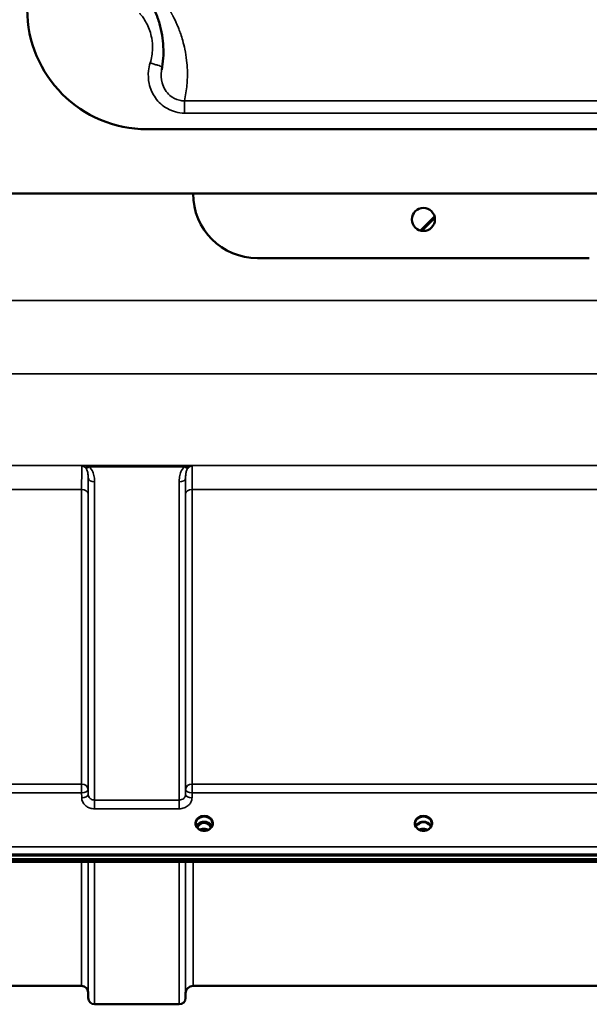
# Model space of a CAD drawing. Units: millimetres. Extents: x 0 to 9900, y 0 to 7000.
# Drawn here: x 3293 to 3602, y 1961 to 2496 of the extents above; entities that cross this region are included whole.
import ezdxf

# ---------------------------------------------------------------- set-up
doc = ezdxf.new("R2010")
doc.units = ezdxf.units.MM
doc.header["$LTSCALE"] = 33.333333
doc.layers.add('Visible (ISO)', color=7, linetype='Continuous', lineweight=50)
doc.layers.add('Visible Narrow (ISO)', color=7, linetype='Continuous', lineweight=35)

msp = doc.modelspace()

# ---------------------------------------------------------------- linework, layer by layer
at = {"layer": 'Visible (ISO)'}
for p, q in [((3362.35, 2436.23), (3662.35, 2436.23)), ((3843.35, 2401.24), (3181.35, 2401.24)), ((3510.68, 2381.22), (3518.37, 2388.91)), ((3511.45, 2381.06), (3518.54, 2388.15)), ((3602.35, 2366.24), (3422.35, 2366.24)), ((3392.05, 2059.85), (3390.97, 2059.85)), ((3391.4, 2060.1), (3392.05, 2060.1)), ((3392.05, 2059.85), (3392.05, 2060.1)), ((3394.65, 2060.1), (3395.3, 2060.1)), ((3394.65, 2059.85), (3394.65, 2060.1)), ((3395.73, 2059.85), (3394.65, 2059.85)), ((3510.92, 2059.85), (3509.97, 2059.85)), ((3510.4, 2060.1), (3510.92, 2060.1)), ((3510.92, 2059.85), (3510.92, 2060.1)), ((3513.78, 2060.1), (3514.3, 2060.1)), ((3513.78, 2059.85), (3513.78, 2060.1)), ((3514.73, 2059.85), (3513.78, 2059.85)), ((3015.19, 2042.14), (4009.51, 2042.14)), ((4009.51, 2040.09), (3015.19, 2040.09)), ((3832.15, 2038.68), (3192.81, 2038.68)), ((3326.88, 1971.42), (3230.57, 1971.42)), ((3637.39, 1971.42), (3387.32, 1971.42)), ((3330.38, 1967.95), (3330.41, 1964.88)), ((3383.32, 1967.45), (3383.29, 1964.88)), ((3379.79, 1961.42), (3333.91, 1961.42))]:
    msp.add_line(p, q, dxfattribs=at)
msp.add_circle((3512.35, 2387.24), 6.25, dxfattribs=at)
for centre, radius, start, end in [((3362.35, 2501.23), 65, 180, 270), ((3422.35, 2401.24), 35, 180.0075, 270), ((3512.35, 2387.24), 6.25, 180.0031, 359.9969), ((3326.88, 1967.92), 3.5, 0.5, 90), ((3387.32, 1967.42), 4, 90, 179.5), ((3333.91, 1964.92), 3.5, 180.5, 270), ((3379.79, 1964.92), 3.5, 270, 359.5)]:
    msp.add_arc(centre, radius, start, end, dxfattribs=at)
for centre, major_axis, ratio, start_param, end_param in [((3393.35, 2054.64), (0, -5.46), 0.787276, 3.806554, 4.196264), ((3393.35, 2054.64), (0, -5.46), 0.787276, 3.448912, 3.806554), ((3393.35, 2056.55), (4.3, 0), 0.866101, 1.263477, 1.878116), ((3393.35, 2054.64), (0, -5.46), 0.787276, 2.476631, 2.834273), ((3393.35, 2054.64), (0, -5.46), 0.787276, 2.086921, 2.476631), ((3512.35, 2054.56), (0, -5.59), 0.787276, 3.472421, 3.698876), ((3512.35, 2056.49), (4.4, 0), 0.866101, 1.239968, 1.901625), ((3512.35, 2054.56), (0, -5.59), 0.787276, 2.584129, 2.810764)]:
    msp.add_ellipse(centre, major_axis=major_axis, ratio=ratio, start_param=start_param, end_param=end_param, dxfattribs=at)
for points, knots in [([(3366.85, 2499.86), (3367.74, 2497.77), (3368.48, 2495.67), (3369.7, 2491.47), (3370.17, 2489.36), (3370.87, 2485.15), (3371.1, 2483.05), (3371.31, 2478.86), (3371.29, 2476.76), (3371, 2472.6), (3370.73, 2470.53), (3370.33, 2468.48)], [2.319375, 2.319375, 2.319375, 2.319375, 4.842827, 4.842827, 7.366279, 7.366279, 9.889731, 9.889731, 12.413183, 12.413183, 14.936635, 14.936635, 14.936635, 14.936635]), ([(3390.87, 2056.21), (3390.63, 2056.35), (3390.41, 2056.51), (3390.01, 2056.86), (3389.83, 2057.05), (3389.51, 2057.46), (3389.38, 2057.68), (3389.17, 2058.13), (3389.09, 2058.36), (3388.98, 2058.84), (3388.95, 2059.08), (3388.95, 2059.32)], [-2.5501286, -2.5501286, -2.5501286, -2.5501286, -2.3542621, -2.3542621, -2.1583957, -2.1583957, -1.9625292, -1.9625292, -1.7666628, -1.7666628, -1.5707963, -1.5707963, -1.5707963, -1.5707963]), ([(3397.48, 2058.03), (3397.33, 2058.38), (3397.12, 2058.72), (3396.56, 2059.33), (3396.21, 2059.61), (3395.44, 2060.06), (3395.01, 2060.23), (3394.11, 2060.45), (3393.64, 2060.5), (3392.71, 2060.47), (3392.25, 2060.39), (3391.38, 2060.11), (3390.97, 2059.92), (3390.25, 2059.43), (3389.93, 2059.13), (3389.49, 2058.56), (3389.34, 2058.3), (3389.22, 2058.03)], [0.35663, 0.35663, 0.35663, 0.35663, 0.661731, 0.661731, 0.981873, 0.981873, 1.296748, 1.296748, 1.609406, 1.609406, 1.921585, 1.921585, 2.234583, 2.234583, 2.550372, 2.550372, 2.784963, 2.784963, 2.784963, 2.784963]), ([(3397.03, 2057.26), (3396.8, 2057.74), (3396.51, 2058.16), (3395.96, 2058.78), (3395.69, 2059.01), (3395.03, 2059.46), (3394.62, 2059.65), (3393.98, 2059.81), (3393.78, 2059.84), (3393.41, 2059.86), (3393.25, 2059.86), (3392.95, 2059.84), (3392.81, 2059.82), (3392.28, 2059.71), (3391.91, 2059.57), (3391.11, 2059.12), (3390.71, 2058.77), (3390.09, 2058.03), (3389.86, 2057.65), (3389.67, 2057.26)], [-1.2574313, -1.2574313, -1.2574313, -1.2574313, -1.1135217, -1.1135217, -1.0067708, -1.0067708, -0.8703538, -0.8703538, -0.8067534, -0.8067534, -0.7585902, -0.7585902, -0.7157954, -0.7157954, -0.5954845, -0.5954845, -0.4362248, -0.4362248, -0.3028406, -0.3028406, -0.3028406, -0.3028406]), ([(3397.75, 2059.32), (3397.75, 2059.08), (3397.72, 2058.84), (3397.62, 2058.36), (3397.54, 2058.13), (3397.32, 2057.68), (3397.19, 2057.46), (3396.88, 2057.05), (3396.7, 2056.86), (3396.29, 2056.51), (3396.07, 2056.35), (3395.83, 2056.21)], [1.5707963, 1.5707963, 1.5707963, 1.5707963, 1.7666628, 1.7666628, 1.9625292, 1.9625292, 2.1583957, 2.1583957, 2.3542621, 2.3542621, 2.5501286, 2.5501286, 2.5501286, 2.5501286]), ([(3509.87, 2056.21), (3509.63, 2056.35), (3509.41, 2056.51), (3509.01, 2056.86), (3508.83, 2057.05), (3508.51, 2057.46), (3508.38, 2057.68), (3508.17, 2058.13), (3508.09, 2058.36), (3507.98, 2058.84), (3507.95, 2059.08), (3507.95, 2059.32)], [-2.5501286, -2.5501286, -2.5501286, -2.5501286, -2.3542621, -2.3542621, -2.1583957, -2.1583957, -1.9625292, -1.9625292, -1.7666628, -1.7666628, -1.5707963, -1.5707963, -1.5707963, -1.5707963]), ([(3516.48, 2058.03), (3516.33, 2058.38), (3516.12, 2058.72), (3515.56, 2059.33), (3515.21, 2059.61), (3514.44, 2060.06), (3514.01, 2060.23), (3513.11, 2060.45), (3512.64, 2060.5), (3511.71, 2060.47), (3511.25, 2060.39), (3510.38, 2060.11), (3509.97, 2059.92), (3509.25, 2059.43), (3508.93, 2059.13), (3508.49, 2058.56), (3508.34, 2058.3), (3508.22, 2058.03)], [0.35663, 0.35663, 0.35663, 0.35663, 0.661731, 0.661731, 0.981873, 0.981873, 1.296748, 1.296748, 1.609406, 1.609406, 1.921585, 1.921585, 2.234583, 2.234583, 2.550372, 2.550372, 2.784963, 2.784963, 2.784963, 2.784963]), ([(3509.64, 2058.99), (3509.64, 2058.99), (3509.64, 2058.99), (3509.73, 2059.07), (3509.81, 2059.14), (3509.94, 2059.24), (3509.98, 2059.27), (3510.02, 2059.31)], [-0.04798978, -0.04798978, -0.04798978, -0.04798978, -0.04763714, -0.04763714, -0.01577803, -0.01577803, 0, 0, 0, 0]), ([(3514.68, 2059.31), (3514.71, 2059.28), (3514.75, 2059.25), (3514.87, 2059.15), (3514.97, 2059.08), (3515.06, 2058.99), (3515.07, 2058.99), (3515.07, 2058.99)], [-0.05190036, -0.05190036, -0.05190036, -0.05190036, -0.03801865, -0.03801865, 0, 0, 0.0003933, 0.0003933, 0.0003933, 0.0003933]), ([(3514.82, 2059.84), (3514.79, 2059.85), (3514.77, 2059.85), (3514.74, 2059.85), (3514.73, 2059.85), (3514.73, 2059.85)], [-0.00863504, -0.00863504, -0.00863504, -0.00863504, -0.001709526, -0.001709526, 0, 0, 0, 0]), ([(3516.75, 2059.32), (3516.75, 2059.08), (3516.72, 2058.84), (3516.62, 2058.36), (3516.54, 2058.13), (3516.32, 2057.68), (3516.19, 2057.46), (3515.88, 2057.05), (3515.7, 2056.86), (3515.29, 2056.51), (3515.07, 2056.35), (3514.83, 2056.21)], [1.5707963, 1.5707963, 1.5707963, 1.5707963, 1.7666628, 1.7666628, 1.9625292, 1.9625292, 2.1583957, 2.1583957, 2.3542621, 2.3542621, 2.5501286, 2.5501286, 2.5501286, 2.5501286]), ([(3395.83, 2056.21), (3395.54, 2056.04), (3395.23, 2055.9), (3394.57, 2055.69), (3394.23, 2055.62), (3393.53, 2055.55), (3393.17, 2055.55), (3392.47, 2055.62), (3392.13, 2055.69), (3391.47, 2055.9), (3391.16, 2056.04), (3390.87, 2056.21)], [-0.591464, -0.591464, -0.591464, -0.591464, -0.354878, -0.354878, -0.118293, -0.118293, 0.118293, 0.118293, 0.354878, 0.354878, 0.591464, 0.591464, 0.591464, 0.591464]), ([(3395.63, 2056.1), (3395.29, 2056.28), (3394.91, 2056.41), (3394.08, 2056.61), (3393.6, 2056.66), (3392.68, 2056.62), (3392.22, 2056.54), (3391.54, 2056.32), (3391.3, 2056.22), (3391.07, 2056.1)], [0.459168, 0.459168, 0.459168, 0.459168, 0.5796248, 0.5796248, 0.7191382, 0.7191382, 0.8572013, 0.8572013, 0.9371468, 0.9371468, 0.9371468, 0.9371468]), ([(3514.83, 2056.21), (3514.54, 2056.04), (3514.23, 2055.9), (3513.57, 2055.69), (3513.23, 2055.62), (3512.53, 2055.55), (3512.17, 2055.55), (3511.47, 2055.62), (3511.13, 2055.69), (3510.47, 2055.9), (3510.16, 2056.04), (3509.87, 2056.21)], [-0.591464, -0.591464, -0.591464, -0.591464, -0.354878, -0.354878, -0.118293, -0.118293, 0.118293, 0.118293, 0.354878, 0.354878, 0.591464, 0.591464, 0.591464, 0.591464]), ([(3514.63, 2056.1), (3514.29, 2056.28), (3513.91, 2056.42), (3513.07, 2056.61), (3512.61, 2056.66), (3511.69, 2056.62), (3511.23, 2056.54), (3510.55, 2056.32), (3510.3, 2056.22), (3510.07, 2056.1)], [0.4589323, 0.4589323, 0.4589323, 0.4589323, 0.5805822, 0.5805822, 0.7184814, 0.7184814, 0.8560956, 0.8560956, 0.9370975, 0.9370975, 0.9370975, 0.9370975])]:
    msp.add_open_spline(points, degree=3, knots=knots, dxfattribs=at)
for points in [[(3390.97, 2059.85), (3390.95, 2059.85), (3390.92, 2059.85), (3390.89, 2059.84)], [(3395.82, 2059.84), (3395.78, 2059.85), (3395.75, 2059.85), (3395.73, 2059.85)], [(3509.97, 2059.85), (3509.95, 2059.85), (3509.92, 2059.85), (3509.89, 2059.84)]]:
    msp.add_open_spline(points, degree=3, dxfattribs=at)
at = {"layer": 'Visible Narrow (ISO)'}
for p, q in [((3382.66, 2444.95), (3382.66, 2451.61)), ((3642.04, 2451.61), (3382.66, 2451.61)), ((3382.66, 2444.95), (3642.04, 2444.95)), ((3852.83, 2343.27), (3171.87, 2343.27)), ((3171.87, 2303.49), (3852.83, 2303.49)), ((3902.73, 2253.66), (3121.98, 2253.66)), ((3326.96, 2253.62), (3386.74, 2253.62)), ((3330.97, 2253.08), (3382.73, 2253.08)), ((3330.41, 2075.28), (3330.41, 2247.09)), ((3333.91, 2244.86), (3333.91, 2072.22)), ((3379.79, 2072.22), (3379.79, 2244.86)), ((3383.29, 2247.09), (3383.29, 2075.28)), ((3230.57, 2240.75), (3326.88, 2240.75)), ((3326.88, 2080.92), (3326.88, 2240.75)), ((3330.38, 2238.48), (3330.38, 2077.94)), ((3383.32, 2077.94), (3383.32, 2238.48)), ((3386.82, 2240.75), (3637.88, 2240.75)), ((3386.82, 2240.75), (3386.82, 2080.92)), ((3326.88, 2080.92), (3230.57, 2080.92)), ((3326.88, 2076.19), (3326.88, 2080.92)), ((3386.82, 2080.92), (3386.82, 2076.19)), ((3637.88, 2080.92), (3386.82, 2080.92)), ((3230.57, 2076.19), (3326.88, 2076.19)), ((3326.88, 2076.19), (3326.91, 2073.53)), ((3330.41, 2075.28), (3330.38, 2077.94)), ((3383.32, 2077.94), (3383.29, 2075.28)), ((3386.79, 2073.53), (3386.82, 2076.19)), ((3386.82, 2076.19), (3637.88, 2076.19)), ((3333.91, 2072.22), (3333.91, 2067.48)), ((3379.79, 2072.22), (3333.91, 2072.22)), ((3333.91, 2067.48), (3379.79, 2067.48)), ((3379.79, 2067.48), (3379.79, 2072.22)), ((3390.9, 2059.26), (3390.9, 2059.26)), ((3390.97, 2059.85), (3390.97, 2059.89)), ((3395.73, 2059.85), (3395.73, 2059.89)), ((3395.8, 2059.26), (3395.8, 2059.26)), ((3509.97, 2059.85), (3509.97, 2059.89)), ((3514.73, 2059.85), (3514.73, 2059.89)), ((3514.8, 2059.26), (3514.8, 2059.26)), ((4000.33, 2046.93), (3024.38, 2046.93)), ((3024.38, 2042.86), (4000.33, 2042.86)), ((3831.92, 2039.08), (3192.79, 2039.08)), ((3326.88, 1971.42), (3326.88, 2038.68)), ((3330.38, 2038.68), (3330.38, 1967.95)), ((3330.41, 1964.88), (3330.41, 2038.68)), ((3333.91, 2038.68), (3333.91, 1961.42)), ((3379.79, 1961.42), (3379.79, 2038.68)), ((3383.29, 2038.68), (3383.29, 1964.88)), ((3383.32, 1967.45), (3383.32, 2038.68)), ((3387.32, 2038.68), (3387.32, 1971.42))]:
    msp.add_line(p, q, dxfattribs=at)
for centre, major_axis, ratio, start_param, end_param in [((3330.97, 2255.29), (-2.29, -2.65), 0.469083, 0.189302, 1.072932), ((3382.73, 2255.29), (2.29, -2.65), 0.469083, 5.210254, 6.093883), ((3333.91, 2247.11), (-3.5, 0), 0.641208, 0.008727, 1.570796), ((3379.79, 2247.11), (3.5, 0), 0.641208, 4.712389, 6.274459), ((3326.88, 2238.46), (3.5, 0), 0.654698, 0.008727, 1.570796), ((3386.82, 2238.46), (-3.5, 0), 0.654698, 4.712389, 6.274459), ((3326.88, 2077.91), (3.5, 0), 0.859606, 0.008727, 1.570796), ((3386.82, 2077.91), (-3.5, 0), 0.859606, 4.712389, 6.274459), ((3326.88, 2077.91), (3.5, 0.04), 0.492272, 4.707455, 6.278063), ((3326.91, 2075.25), (3.5, 0.04), 0.492272, 4.707455, 6.278063), ((3386.79, 2075.25), (-3.5, 0.04), 0.492272, 0.005122, 1.575731), ((3386.82, 2077.91), (-3.5, 0.04), 0.492272, 0.005123, 1.575731), ((3393.35, 2059.57), (-4.9, 0), 0.870464, 2.148732, 7.276046), ((3393.35, 2059.32), (4.4, 0), 0.870959, 0, 3.141593), ((3512.35, 2059.57), (-4.9, 0), 0.870464, 2.148732, 7.276046), ((3512.35, 2059.32), (4.4, 0), 0.870959, 0, 3.141593), ((3393.35, 2056.74), (4.4, 0), 0.866101, 0.347097, 2.794496), ((3393.35, 2055.99), (4.4, 0), 0.866101, 2.235758, 2.686913), ((3393.35, 2054.63), (0, -5.55), 0.79301, 3.806554, 4.184091), ((3390.7, 2058.92), (-0.0706, 0.0709), 0.110596, 4.822982, 5.876252), ((3393.35, 2052.92), (-4.4, 0), 0.861243, 4.152666, 5.272112), ((3393.35, 2054.31), (0, 5.55), 0.79301, 5.874343, 6.706519), ((3396, 2058.92), (0.0706, 0.0709), 0.110596, 0.406933, 1.460204), ((3393.35, 2054.63), (0, -5.55), 0.79301, 2.099095, 2.476631), ((3393.35, 2055.99), (4.4, 0), 0.866101, 0.454679, 0.905835), ((3512.35, 2056.74), (4.4, 0), 0.866101, 0.347097, 2.794496), ((3512.35, 2055.99), (4.4, 0), 0.866101, 2.235758, 2.686913), ((3512.35, 2052.92), (-4.4, 0), 0.861243, 4.152666, 5.272112), ((3512.35, 2055.99), (4.4, 0), 0.866101, 0.454679, 0.905835), ((3393.35, 2059.57), (4.9, 0), 0.870464, 4.134453, 5.290325), ((3512.35, 2059.57), (4.9, 0), 0.870464, 4.134453, 5.290325)]:
    msp.add_ellipse(centre, major_axis=major_axis, ratio=ratio, start_param=start_param, end_param=end_param, dxfattribs=at)
for points, knots in [([(3358.38, 2499.08), (3358.43, 2499.02), (3358.48, 2498.96), (3358.59, 2498.83), (3358.64, 2498.77), (3358.8, 2498.59), (3358.9, 2498.46), (3359.56, 2497.66), (3360.08, 2496.96), (3361.23, 2495.24), (3361.83, 2494.2), (3362.94, 2491.99), (3363.44, 2490.8), (3364.28, 2488.3), (3364.63, 2486.99), (3365.23, 2483.72), (3365.38, 2481.75), (3365.25, 2477.21), (3364.83, 2474.64), (3364.06, 2472.18)], [0, 0, 0, 0, 0.024403, 0.024403, 0.048807, 0.048807, 0.097613, 0.097613, 0.359036, 0.359036, 0.718071, 0.718071, 1.103036, 1.103036, 1.509406, 1.509406, 2.09877, 2.09877, 2.872285, 2.872285, 2.872285, 2.872285]), ([(3382.66, 2451.61), (3383.32, 2454.46), (3383.76, 2457.32), (3384.26, 2462.89), (3384.32, 2465.6), (3384.17, 2470.04), (3384.04, 2471.77), (3383.61, 2475.54), (3383.29, 2477.57), (3382.55, 2481.16), (3382.17, 2482.72), (3381.39, 2485.47), (3381.02, 2486.67), (3380.3, 2488.79), (3379.97, 2489.71), (3379.33, 2491.33), (3379.05, 2492.04), (3378.51, 2493.29), (3378.27, 2493.84), (3377.83, 2494.79), (3377.63, 2495.21), (3377.28, 2495.94), (3377.12, 2496.25), (3376.84, 2496.81), (3376.72, 2497.06), (3376.49, 2497.49), (3376.39, 2497.68), (3376.22, 2498.01), (3376.14, 2498.15), (3376, 2498.41), (3375.94, 2498.52), (3375.84, 2498.71), (3375.79, 2498.8), (3375.71, 2498.95), (3375.67, 2499.02), (3375.61, 2499.13), (3375.58, 2499.18), (3375.53, 2499.27), (3375.51, 2499.31), (3375.47, 2499.38), (3375.45, 2499.42), (3375.42, 2499.47), (3375.4, 2499.5), (3375.38, 2499.54), (3375.37, 2499.56), (3375.35, 2499.6), (3375.34, 2499.61), (3375.32, 2499.64), (3375.32, 2499.65), (3375.31, 2499.67), (3375.3, 2499.68), (3375.3, 2499.68)], [-15.589368, -15.589368, -15.589368, -15.589368, -12.815411, -12.815411, -10.189324, -10.189324, -8.507697, -8.507697, -6.537257, -6.537257, -5.021533, -5.021533, -3.855592, -3.855592, -2.958714, -2.958714, -2.268808, -2.268808, -1.734978, -1.734978, -1.330606, -1.330606, -1.01955, -1.01955, -0.780276, -0.780276, -0.59622, -0.59622, -0.454638, -0.454638, -0.345728, -0.345728, -0.261952, -0.261952, -0.197509, -0.197509, -0.150997, -0.150997, -0.109099, -0.109099, -0.076869, -0.076869, -0.052077, -0.052077, -0.033007, -0.033007, -0.018337, -0.018337, -0.008205, -0.008205, 0, 0, 0, 0]), ([(3364.06, 2472.18), (3363.62, 2470.79), (3363.33, 2469.36), (3362.93, 2465.6), (3363.04, 2463.25), (3364.12, 2458.19), (3365.27, 2455.52), (3368.61, 2450.81), (3370.83, 2448.79), (3376.2, 2445.79), (3379.43, 2444.95), (3382.66, 2444.95)], [0, 0, 0, 0, 0.43619, 0.43619, 1.134093, 1.134093, 1.988576, 1.988576, 2.866047, 2.866047, 3.835359, 3.835359, 3.835359, 3.835359]), ([(3364.06, 2472.18), (3364.77, 2471.96), (3366.21, 2471.51), (3368.14, 2470.91), (3369.65, 2470.44), (3370.37, 2470.21), (3370.58, 2470.14), (3370.62, 2470.13)], [-1, -1, -1, -1, -0.8, -0.6, -0.4, -0.2, -0.1389135, -0.1389135, -0.1389135, -0.1389135]), ([(3382.66, 2451.61), (3381.76, 2451.59), (3380.87, 2451.69), (3378.08, 2452.3), (3376.28, 2453.21), (3373.78, 2455.36), (3372.91, 2456.39), (3372.21, 2457.52), (3371.49, 2458.68), (3370.94, 2459.96), (3370, 2463.42), (3369.88, 2465.67), (3370.25, 2468.07), (3370.29, 2468.27), (3370.33, 2468.48)], [-3.835359, -3.835359, -3.835359, -3.835359, -3.422924, -3.422924, -2.518589, -2.518589, -1.917679, -1.917679, -1.917679, -1.303719, -1.303719, -0.33443, -0.33443, -0.243731, -0.243731, -0.243731, -0.243731]), ([(3326.96, 2253.62), (3326.95, 2253.34), (3326.94, 2252.81), (3326.91, 2250.99), (3326.9, 2249.51), (3326.89, 2246.44), (3326.89, 2245.1), (3326.88, 2242.72), (3326.88, 2241.76), (3326.88, 2240.75)], [0.354885, 0.354885, 0.354885, 0.354885, 1.02979, 1.02979, 1.958051, 1.958051, 2.538214, 2.538214, 2.900816, 2.900816, 2.900816, 2.900816]), ([(3330.97, 2253.08), (3330.82, 2253.12), (3330.66, 2253.16), (3330.24, 2253.25), (3329.98, 2253.3), (3329.29, 2253.42), (3328.86, 2253.48), (3327.94, 2253.58), (3327.45, 2253.61), (3326.96, 2253.62)], [0, 0, 0, 0, 0.0694454, 0.0694454, 0.1805581, 0.1805581, 0.3583384, 0.3583384, 0.5555634, 0.5555634, 0.5555634, 0.5555634]), ([(3326.96, 2253.62), (3327.21, 2253.58), (3327.45, 2253.5), (3327.91, 2253.29), (3328.12, 2253.17), (3328.47, 2252.92), (3328.6, 2252.82), (3328.8, 2252.64), (3328.88, 2252.56), (3328.96, 2252.48)], [-0.5555634, -0.5555634, -0.5555634, -0.5555634, -0.3583384, -0.3583384, -0.1805581, -0.1805581, -0.0694454, -0.0694454, 0, 0, 0, 0]), ([(3328.96, 2252.48), (3329.4, 2252.04), (3329.71, 2251.48), (3330.12, 2250.31), (3330.24, 2249.72), (3330.36, 2248.71), (3330.38, 2248.3), (3330.41, 2247.62), (3330.41, 2247.36), (3330.41, 2247.09)], [-1.12134, -1.12134, -1.12134, -1.12134, -0.723264, -0.723264, -0.364436, -0.364436, -0.140168, -0.140168, 0, 0, 0, 0]), ([(3333.91, 2244.86), (3333.91, 2245.22), (3333.9, 2245.58), (3333.85, 2246.52), (3333.79, 2247.1), (3333.55, 2248.6), (3333.31, 2249.51), (3332.48, 2251.37), (3331.86, 2252.31), (3330.97, 2253.08)], [0, 0, 0, 0, 0.140168, 0.140168, 0.364436, 0.364436, 0.723264, 0.723264, 1.12134, 1.12134, 1.12134, 1.12134]), ([(3382.73, 2253.08), (3381.84, 2252.31), (3381.22, 2251.37), (3380.4, 2249.51), (3380.15, 2248.6), (3379.91, 2247.1), (3379.85, 2246.52), (3379.8, 2245.58), (3379.79, 2245.22), (3379.79, 2244.86)], [0, 0, 0, 0, 0.398073, 0.398073, 0.7569, 0.7569, 0.981166, 0.981166, 1.121333, 1.121333, 1.121333, 1.121333]), ([(3386.74, 2253.62), (3386.25, 2253.61), (3385.76, 2253.58), (3384.84, 2253.48), (3384.41, 2253.42), (3383.72, 2253.3), (3383.46, 2253.25), (3383.04, 2253.16), (3382.89, 2253.12), (3382.73, 2253.08)], [-0.0015157, -0.0015157, -0.0015157, -0.0015157, 0.1957093, 0.1957093, 0.3734896, 0.3734896, 0.4846023, 0.4846023, 0.5540477, 0.5540477, 0.5540477, 0.5540477]), ([(3383.29, 2247.09), (3383.29, 2247.36), (3383.3, 2247.62), (3383.32, 2248.3), (3383.35, 2248.71), (3383.46, 2249.72), (3383.58, 2250.31), (3383.99, 2251.48), (3384.3, 2252.04), (3384.74, 2252.48)], [-1.121333, -1.121333, -1.121333, -1.121333, -0.981166, -0.981166, -0.7569, -0.7569, -0.398073, -0.398073, 0, 0, 0, 0]), ([(3384.74, 2252.48), (3384.82, 2252.56), (3384.9, 2252.64), (3385.11, 2252.82), (3385.24, 2252.92), (3385.58, 2253.17), (3385.79, 2253.29), (3386.25, 2253.5), (3386.5, 2253.58), (3386.74, 2253.62)], [-0.5540477, -0.5540477, -0.5540477, -0.5540477, -0.4846023, -0.4846023, -0.3734896, -0.3734896, -0.1957093, -0.1957093, 0.0015157, 0.0015157, 0.0015157, 0.0015157]), ([(3386.82, 2240.75), (3386.82, 2242.16), (3386.82, 2243.49), (3386.81, 2246.11), (3386.81, 2247.38), (3386.8, 2249.16), (3386.8, 2249.79), (3386.79, 2250.63), (3386.79, 2250.89), (3386.78, 2251.54), (3386.78, 2251.9), (3386.77, 2252.72), (3386.76, 2253.11), (3386.74, 2253.48), (3386.74, 2253.56), (3386.74, 2253.62)], [0, 0, 0, 0, 0.507644, 0.507644, 1.087809, 1.087809, 1.450413, 1.450413, 1.631714, 1.631714, 1.921797, 1.921797, 2.385929, 2.385929, 2.545931, 2.545931, 2.545931, 2.545931]), ([(3330.38, 2238.48), (3330.38, 2239.39), (3330.38, 2240.27), (3330.39, 2242.43), (3330.39, 2243.65), (3330.4, 2245.61), (3330.4, 2246.4), (3330.41, 2247.09)], [-2.900816, -2.900816, -2.900816, -2.900816, -2.538214, -2.538214, -1.958051, -1.958051, -1.475357, -1.475357, -1.475357, -1.475357]), ([(3383.29, 2247.09), (3383.3, 2246.6), (3383.3, 2246.07), (3383.31, 2244.49), (3383.31, 2243.35), (3383.32, 2240.96), (3383.32, 2239.76), (3383.32, 2238.48)], [-1.425459, -1.425459, -1.425459, -1.425459, -1.087809, -1.087809, -0.507644, -0.507644, 0, 0, 0, 0]), ([(3326.91, 2073.53), (3326.92, 2072.73), (3327.11, 2071.92), (3327.82, 2070.47), (3328.35, 2069.79), (3329.44, 2068.85), (3329.96, 2068.52), (3331.15, 2067.94), (3331.84, 2067.72), (3333, 2067.52), (3333.46, 2067.48), (3333.91, 2067.48)], [-1.086637, -1.086637, -1.086637, -1.086637, -0.812568, -0.812568, -0.541659, -0.541659, -0.352072, -0.352072, -0.135412, -0.135412, 0, 0, 0, 0]), ([(3333.91, 2072.22), (3333.68, 2072.22), (3333.45, 2072.24), (3332.87, 2072.34), (3332.53, 2072.45), (3331.93, 2072.74), (3331.67, 2072.91), (3331.13, 2073.39), (3330.87, 2073.73), (3330.51, 2074.46), (3330.41, 2074.87), (3330.41, 2075.28)], [0, 0, 0, 0, 0.135412, 0.135412, 0.352072, 0.352072, 0.541659, 0.541659, 0.812568, 0.812568, 1.086637, 1.086637, 1.086637, 1.086637]), ([(3383.29, 2075.28), (3383.29, 2075.08), (3383.27, 2074.88), (3383.15, 2074.36), (3383.02, 2074.06), (3382.68, 2073.54), (3382.49, 2073.31), (3381.94, 2072.83), (3381.55, 2072.61), (3380.72, 2072.3), (3380.25, 2072.22), (3379.79, 2072.22)], [0, 0, 0, 0, 0.135503, 0.135503, 0.352309, 0.352309, 0.541961, 0.541961, 0.812859, 0.812859, 1.086637, 1.086637, 1.086637, 1.086637]), ([(3379.79, 2067.48), (3380.71, 2067.48), (3381.64, 2067.65), (3383.31, 2068.25), (3384.09, 2068.71), (3385.18, 2069.65), (3385.57, 2070.1), (3386.25, 2071.13), (3386.5, 2071.73), (3386.74, 2072.74), (3386.79, 2073.13), (3386.79, 2073.53)], [-1.086637, -1.086637, -1.086637, -1.086637, -0.812859, -0.812859, -0.541961, -0.541961, -0.352309, -0.352309, -0.135503, -0.135503, 0, 0, 0, 0]), ([(3390.84, 2059.82), (3390.86, 2059.82), (3390.88, 2059.82), (3390.93, 2059.81), (3390.96, 2059.81), (3391.01, 2059.79), (3391.02, 2059.79), (3391.05, 2059.77), (3391.06, 2059.77), (3391.09, 2059.75), (3391.09, 2059.74), (3391.11, 2059.73), (3391.11, 2059.73), (3391.12, 2059.72), (3391.12, 2059.72), (3391.13, 2059.7), (3391.13, 2059.69), (3391.14, 2059.68), (3391.14, 2059.67), (3391.14, 2059.66), (3391.14, 2059.66), (3391.14, 2059.65), (3391.14, 2059.64), (3391.14, 2059.62), (3391.14, 2059.61), (3391.13, 2059.59), (3391.13, 2059.58), (3391.12, 2059.55), (3391.11, 2059.52), (3391.08, 2059.47), (3391.06, 2059.45), (3391.01, 2059.38), (3390.97, 2059.33), (3390.83, 2059.18), (3390.74, 2059.09), (3390.64, 2058.99)], [-0.1300386, -0.1300386, -0.1300386, -0.1300386, -0.1237402, -0.1237402, -0.1141769, -0.1141769, -0.1088082, -0.1088082, -0.1034395, -0.1034395, -0.0997046, -0.0997046, -0.0978371, -0.0978371, -0.0959696, -0.0959696, -0.0922849, -0.0922849, -0.0904425, -0.0904425, -0.0886001, -0.0886001, -0.0861293, -0.0861293, -0.0824017, -0.0824017, -0.0787167, -0.0787167, -0.0699187, -0.0699187, -0.0611207, -0.0611207, -0.0411568, -0.0411568, 0, 0, 0, 0]), ([(3390.7, 2058.94), (3390.79, 2059.04), (3390.94, 2059.19), (3391.1, 2059.41), (3391.18, 2059.56), (3391.17, 2059.7), (3391.1, 2059.8), (3391.02, 2059.83), (3390.97, 2059.85)], [0, 0, 0, 0, 0.0412503, 0.0618754, 0.0825005, 0.0928131, 0.1031257, 0.117558, 0.117558, 0.117558, 0.117558]), ([(3395.73, 2059.85), (3395.68, 2059.83), (3395.61, 2059.8), (3395.53, 2059.7), (3395.53, 2059.56), (3395.6, 2059.41), (3395.71, 2059.26), (3395.85, 2059.1), (3395.94, 2059), (3396, 2058.94)], [-0.1175065, -0.1175065, -0.1175065, -0.1175065, -0.1031257, -0.0928131, -0.0825005, -0.0618754, -0.0412503, -0.0257814, 0, 0, 0, 0]), ([(3396.07, 2058.99), (3396, 2059.05), (3395.91, 2059.15), (3395.77, 2059.29), (3395.65, 2059.43), (3395.56, 2059.57), (3395.56, 2059.69), (3395.64, 2059.78), (3395.75, 2059.81), (3395.84, 2059.82), (3395.86, 2059.82)], [0, 0, 0, 0, 0.0257814, 0.0412503, 0.0618754, 0.0825005, 0.0928131, 0.1031257, 0.1237508, 0.1300368, 0.1300368, 0.1300368, 0.1300368]), ([(3509.84, 2059.82), (3509.86, 2059.82), (3509.88, 2059.82), (3509.9, 2059.81), (3509.93, 2059.81), (3509.96, 2059.81), (3509.99, 2059.8), (3510.01, 2059.79), (3510.02, 2059.79), (3510.04, 2059.78), (3510.05, 2059.77), (3510.06, 2059.77), (3510.08, 2059.76), (3510.09, 2059.75), (3510.09, 2059.74), (3510.1, 2059.74), (3510.11, 2059.73), (3510.11, 2059.73), (3510.11, 2059.73), (3510.12, 2059.72), (3510.12, 2059.72), (3510.12, 2059.71), (3510.13, 2059.71), (3510.13, 2059.7), (3510.13, 2059.69), (3510.14, 2059.68), (3510.14, 2059.67), (3510.14, 2059.65), (3510.14, 2059.64), (3510.14, 2059.63), (3510.14, 2059.61), (3510.14, 2059.61), (3510.14, 2059.61), (3510.13, 2059.6), (3510.13, 2059.59), (3510.13, 2059.58), (3510.13, 2059.57), (3510.12, 2059.56), (3510.12, 2059.55), (3510.11, 2059.53), (3510.11, 2059.53), (3510.1, 2059.52), (3510.1, 2059.52), (3510.08, 2059.49), (3510.07, 2059.46), (3510.05, 2059.43), (3510.01, 2059.38), (3509.97, 2059.33), (3509.92, 2059.28), (3509.83, 2059.18), (3509.74, 2059.09), (3509.64, 2058.99)], [-0.1300241, -0.1300241, -0.1300241, -0.1300241, -0.1237547, -0.1237547, -0.1237547, -0.1141769, -0.1141769, -0.1141769, -0.1088082, -0.1088082, -0.1088082, -0.1034395, -0.1034395, -0.1034395, -0.0997046, -0.0997046, -0.0997046, -0.0978371, -0.0978371, -0.0978371, -0.0959696, -0.0959696, -0.0959696, -0.0928108, -0.0928108, -0.0928108, -0.0886001, -0.0886001, -0.0886001, -0.0836584, -0.0836584, -0.0836584, -0.0824383, -0.0824383, -0.0824383, -0.0787167, -0.0787167, -0.0787167, -0.0743177, -0.0743177, -0.0743177, -0.0721394, -0.0721394, -0.0721394, -0.0611207, -0.0611207, -0.0611207, -0.0411975, -0.0411975, -0.0411975, 0, 0, 0, 0]), ([(3510.02, 2059.31), (3510.05, 2059.34), (3510.09, 2059.4), (3510.14, 2059.5), (3510.18, 2059.6), (3510.17, 2059.7), (3510.1, 2059.8), (3510.02, 2059.83), (3509.97, 2059.85)], [0.04924789, 0.04924789, 0.04924789, 0.04924789, 0.0618754, 0.07218797, 0.08250054, 0.09281311, 0.10312567, 0.11751714, 0.11751714, 0.11751714, 0.11751714]), ([(3514.73, 2059.85), (3514.68, 2059.83), (3514.61, 2059.8), (3514.53, 2059.7), (3514.53, 2059.56), (3514.59, 2059.43), (3514.65, 2059.34), (3514.68, 2059.31)], [-0.11756543, -0.11756543, -0.11756543, -0.11756543, -0.10312567, -0.09281311, -0.08250054, -0.0618754, -0.04923506, -0.04923506, -0.04923506, -0.04923506]), ([(3515.07, 2058.99), (3514.97, 2059.09), (3514.82, 2059.23), (3514.65, 2059.43), (3514.56, 2059.57), (3514.56, 2059.69), (3514.64, 2059.78), (3514.75, 2059.81), (3514.84, 2059.82), (3514.86, 2059.82)], [0, 0, 0, 0, 0.0412503, 0.0618754, 0.0825005, 0.0928131, 0.1031257, 0.1237508, 0.1300613, 0.1300613, 0.1300613, 0.1300613]), ([(3390.87, 2056.21), (3390.91, 2056.19), (3390.94, 2056.17), (3390.97, 2056.15), (3391, 2056.13), (3391.02, 2056.11), (3391.07, 2056.05), (3391.05, 2056.02), (3390.95, 2055.99), (3390.89, 2055.99), (3390.78, 2055.99), (3390.72, 2055.99), (3390.67, 2055.99)], [0.05906003, 0.05906003, 0.05906003, 0.05906003, 0.07607993, 0.07607993, 0.07607993, 0.09174623, 0.09174623, 0.11681231, 0.11681231, 0.13623688, 0.13623688, 0.15215985, 0.15215985, 0.15215985, 0.15215985]), ([(3396.03, 2055.99), (3395.94, 2055.99), (3395.86, 2055.98), (3395.73, 2056), (3395.68, 2056.01), (3395.64, 2056.04), (3395.64, 2056.06), (3395.69, 2056.12), (3395.73, 2056.15), (3395.8, 2056.19), (3395.81, 2056.2), (3395.83, 2056.21)], [0, 0, 0, 0, 0.02681444, 0.02681444, 0.04334778, 0.04334778, 0.06041362, 0.06041362, 0.08457013, 0.08457013, 0.09309982, 0.09309982, 0.09309982, 0.09309982]), ([(3509.87, 2056.21), (3509.91, 2056.19), (3509.94, 2056.17), (3509.97, 2056.15), (3510, 2056.13), (3510.02, 2056.11), (3510.07, 2056.05), (3510.05, 2056.02), (3509.95, 2055.99), (3509.89, 2055.99), (3509.78, 2055.99), (3509.72, 2055.99), (3509.67, 2055.99)], [0.05906003, 0.05906003, 0.05906003, 0.05906003, 0.07607993, 0.07607993, 0.07607993, 0.09174623, 0.09174623, 0.11681231, 0.11681231, 0.13623688, 0.13623688, 0.15215985, 0.15215985, 0.15215985, 0.15215985]), ([(3515.03, 2055.99), (3514.94, 2055.99), (3514.86, 2055.98), (3514.73, 2056), (3514.68, 2056.01), (3514.64, 2056.04), (3514.64, 2056.06), (3514.69, 2056.12), (3514.73, 2056.15), (3514.8, 2056.19), (3514.81, 2056.2), (3514.83, 2056.21)], [0, 0, 0, 0, 0.02681444, 0.02681444, 0.04334778, 0.04334778, 0.06041362, 0.06041362, 0.08457013, 0.08457013, 0.09309982, 0.09309982, 0.09309982, 0.09309982])]:
    msp.add_open_spline(points, degree=3, knots=knots, dxfattribs=at)

doc.saveas('drawing.dxf')
